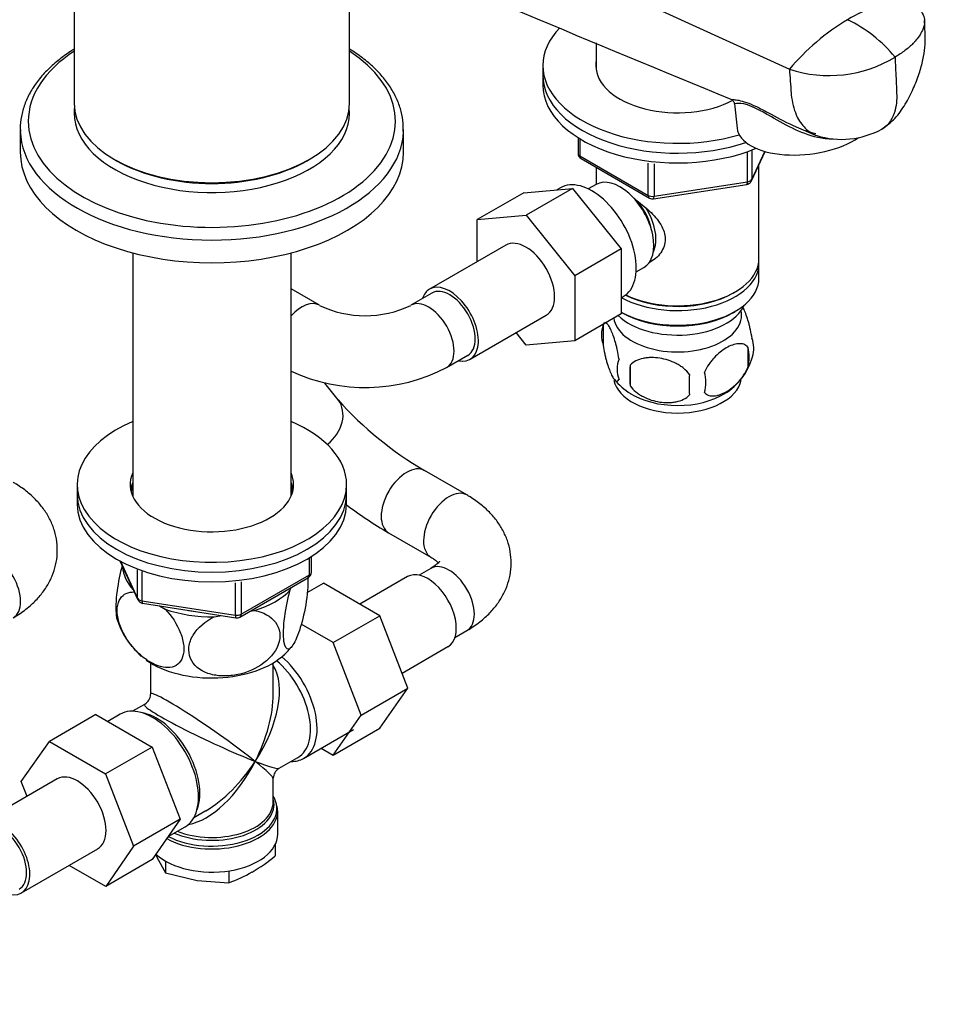
# Model space of a CAD drawing. Units: millimetres. Extents: x 0 to 1478, y 0 to 1758.
# Drawn here: x 1097 to 1254, y 322 to 486 of the extents above; entities that cross this region are included whole.
import ezdxf
from ezdxf import colors
from ezdxf.entities.mleader import LeaderData, LeaderLine
from ezdxf.math import Vec2, Vec3

# ---------------------------------------------------------------- set-up
doc = ezdxf.new("R2010")
doc.units = ezdxf.units.MM
doc.layers.add('DV6_Défaut', color=7, linetype='Continuous')
doc.layers.add('Défaut', color=7, linetype='Continuous')

# ---------------------------------------------------------------- blocks, each defined once
blk = doc.blocks.new('_DOT')
at = {"color": 0}
blk.add_line((0, 0), (-1, 0), dxfattribs=at)
at = {"color": 0, "const_width": 0.333}
blk.add_lwpolyline([(-0.1665, 0, 1), (0.1665, 0, 1)], format="xyb", close=True, dxfattribs=at)
blk = doc.blocks.new('SE5')
at = {"layer": 'DV6_Défaut', "color": 7, "linetype": 'Continuous'}
for p, q in [((1140.76, 516.58), (1225.39, 477.9)), ((1105.92, 500.8), (1105.92, 472.22)), ((1151.92, 472.22), (1151.92, 499.51)), ((1193.1, 482.31), (1193.1, 477.83)), ((1184.2, 478.51), (1184.2, 476.87)), ((1184.2, 476.87), (1184.2, 475.24)), ((1216.2, 472.11), (1216.67, 468.03)), ((1096.92, 467.84), (1096.92, 464.05)), ((1160.92, 464.05), (1160.92, 467.84)), ((1226.53, 468.27), (1229.77, 466.89)), ((1190.09, 466.48), (1190.09, 463.84)), ((1190.38, 466.3), (1190.38, 463.43)), ((1218.39, 459.1), (1218.39, 464)), ((1219.04, 459.24), (1221.33, 464.17)), ((1219.1, 464.27), (1219.1, 459.51)), ((1219.1, 459.51), (1221.27, 464.18)), ((1112.66, 462.83), (1113.01, 462.62)), ((1144.83, 462.62), (1145.18, 462.83)), ((1190.38, 463.43), (1201.81, 456.83)), ((1190.59, 462.98), (1202.02, 456.38)), ((1201.81, 456.83), (1201.81, 462.23)), ((1202.78, 462.12), (1202.78, 456.68)), ((1193.1, 461.52), (1193.1, 458.66)), ((1220.3, 446.25), (1220.3, 461.96)), ((1202.78, 456.68), (1218.39, 459.1)), ((1181.03, 457.27), (1173.26, 452.78)), ((1181.03, 457.27), (1189.17, 457.99)), ((1189.17, 457.99), (1181.39, 453.5)), ((1187.14, 458.11), (1186.54, 457.76)), ((1189.17, 457.99), (1197.3, 447.88)), ((1193.09, 458.65), (1191.79, 457.9)), ((1202.67, 456.25), (1218.29, 458.67)), ((1173.26, 452.78), (1181.39, 453.5)), ((1173.26, 445.76), (1173.26, 452.78)), ((1181.39, 453.5), (1189.52, 443.39)), ((1178.01, 448.51), (1165.29, 441.16)), ((1197.3, 447.88), (1189.52, 443.39)), ((1197.3, 447.88), (1197.3, 437.04)), ((1115.7, 447.23), (1115.7, 406.57)), ((1142.14, 406.57), (1142.14, 447.23)), ((1199.79, 444.05), (1201.09, 444.8)), ((1220.3, 442.99), (1220.3, 445.44)), ((1189.52, 443.39), (1189.52, 432.54)), ((1146.91, 438.47), (1142.14, 441.22)), ((1165.66, 440.51), (1162.13, 438.47)), ((1197.3, 439.72), (1197.64, 439.92)), ((1215.97, 440.5), (1216.32, 440.7)), ((1215.97, 437.23), (1216.32, 437.44)), ((1172.04, 429.47), (1184.76, 436.82)), ((1197.3, 437.04), (1189.52, 432.54)), ((1197.3, 437.31), (1197.44, 437.23)), ((1194.27, 435.24), (1194.27, 431.81)), ((1181.41, 431.82), (1179.72, 433.91)), ((1189.52, 432.54), (1181.41, 431.82)), ((1218.46, 431.5), (1218.46, 428.07)), ((1168.13, 428.07), (1171.66, 430.12)), ((1198.78, 428.46), (1198.78, 425.03)), ((1150, 422.67), (1147.8, 425.49)), ((1171.52, 406.79), (1164.45, 410.87)), ((1106.42, 408.53), (1106.42, 406.9)), ((1151.42, 406.9), (1151.42, 408.53)), ((1106.42, 406.9), (1106.42, 405.27)), ((1151.42, 405.27), (1151.42, 406.9)), ((1158.45, 400.48), (1165.52, 396.39)), ((1145.24, 393.46), (1145.24, 396.32)), ((1145.54, 393.87), (1145.54, 396.51)), ((1113.56, 395.77), (1116.58, 389.26)), ((1113.65, 395.72), (1116.52, 389.53)), ((1116.52, 389.53), (1116.52, 394.29)), ((1117.23, 394.03), (1117.23, 389.13)), ((1133.81, 386.86), (1145.24, 393.46)), ((1161.61, 393.15), (1153.64, 388.55)), ((1165.52, 394.54), (1163.53, 393.39)), ((1132.85, 386.71), (1132.85, 392.14)), ((1133.61, 386.4), (1145.04, 393)), ((1133.81, 392.26), (1133.81, 386.86)), ((1144.86, 390.5), (1147.56, 392.05)), ((1156.95, 386.63), (1147.56, 392.05)), ((1142.02, 390.94), (1142.22, 391.38)), ((1117.23, 389.13), (1132.85, 386.71)), ((1117.34, 388.7), (1132.95, 386.28)), ((1120.2, 388.25), (1121.14, 387.71)), ((1129.29, 386.45), (1130.58, 386.65)), ((1135.3, 387.38), (1136.06, 387.5)), ((1149.17, 382.14), (1156.95, 386.63)), ((1161.65, 374.53), (1156.95, 386.63)), ((1149.17, 382.14), (1143.84, 385.22)), ((1169.53, 383), (1171.52, 384.15)), ((1153.87, 370.04), (1149.17, 382.14)), ((1160.68, 377.02), (1168.36, 381.46)), ((1118.67, 378.76), (1118.67, 373.55)), ((1139.17, 373.55), (1139.17, 378.76)), ((1153.87, 370.04), (1161.65, 374.53)), ((1156.95, 367.85), (1161.65, 374.53)), ((1117.67, 371.82), (1115.68, 370.67)), ((1109.55, 370.11), (1101.78, 365.62)), ((1109.55, 370.11), (1118.94, 364.69)), ((1113.6, 370.16), (1111.53, 368.97)), ((1149.17, 363.36), (1153.87, 370.04)), ((1144.25, 362.8), (1152.59, 367.62)), ((1149.17, 363.36), (1156.95, 367.85)), ((1097.08, 358.94), (1101.78, 365.62)), ((1101.78, 365.62), (1111.17, 360.2)), ((1118.94, 364.69), (1111.17, 360.2)), ((1118.94, 364.69), (1123.63, 352.62)), ((1147.2, 364.5), (1149.17, 363.36)), ((1140.17, 361.14), (1143.3, 362.95)), ((1111.17, 360.2), (1115.85, 348.13)), ((1103.1, 359.37), (1090.37, 352.02)), ((1098.05, 356.45), (1097.08, 358.94)), ((1139.17, 355.51), (1139.17, 359.41)), ((1125.93, 352.92), (1127.92, 354.07)), ((1139.92, 350.15), (1139.92, 354.02)), ((1123.63, 352.62), (1115.85, 348.13)), ((1123.63, 352.62), (1118.97, 345.9)), ((1121.64, 349.75), (1124.45, 351.37)), ((1097.12, 340.33), (1109.85, 347.67)), ((1115.85, 348.13), (1111.19, 341.41)), ((1139.52, 348.45), (1139.52, 346.5)), ((1118.97, 345.9), (1111.19, 341.41)), ((1119.56, 346.75), (1119.74, 346.28)), ((1119.74, 346.28), (1121.16, 343.66)), ((1121.16, 345.65), (1121.16, 343.66)), ((1111.19, 341.41), (1105.09, 344.93)), ((1131.76, 344.02), (1131.76, 342.02)), ((1121.16, 343.66), (1126.46, 342.4)), ((1126.46, 342.4), (1131.76, 342.02))]:
    blk.add_line(p, q, dxfattribs=at)
for centre, radius, start, end in [((3708.57, 6530.83), 6550.83, 246.978559, 247.631816), ((1246.5, 467.46), 21.91, 93.4381, 121.3437), ((1254.71, 453.31), 38.27, 120.8213, 140.0134), ((1224.73, 464.83), 23.73, 39.496, 64.068), ((1232, 498.23), 21.38, 251.9951, 301.0938), ((1234.11, 480.24), 14.05, 252.7748, 298.5788), ((1191.09, 463.84), 1, 180, 240), ((1218.13, 459.66), 1, 300, 335.1039), ((1218.13, 459.66), 1, 278.794, 300), ((1202.52, 457.24), 1, 240, 278.794), ((1154.52, 454.3), 17.57, 244.3448, 295.6552), ((1199.26, 433.53), 5.28, 161.0427, 198.9573), ((1204.14, 432.23), 10.29, 162.5764, 164.7772), ((1214.27, 431.25), 5.16, 344.2862, 19.4304), ((1211.82, 429.79), 6.86, 345.5143, 14.4857), ((1201.42, 427.81), 4.81, 159.1194, 200.8806), ((1209.3, 432.53), 10.26, 300.7991, 344.8831), ((1154.52, 454.12), 29.38, 245.1271, 297.5861), ((1282.13, 426.74), 83.38, 178.8211, 181.1789), ((1204.28, 432.63), 10.43, 218.6524, 238.6097), ((1266.42, 425.21), 57.77, 178.2983, 181.7017), ((1204.57, 425.6), 6.86, 345.5086, 14.4914), ((1195.33, 463.46), 60.99, 221.9778, 239.5734), ((1194.62, 462.47), 71.78, 232.854, 239.7351), ((1144.54, 393.87), 1, 300, 0), ((1117.49, 389.68), 1, 204.8961, 261.206), ((1125.88, 390.05), 13.4, 197.4941, 227.317), ((1133.11, 387.27), 1, 261.206, 300), ((1132.36, 389.56), 12.78, 312.4443, 320.7318), ((1116.67, 373.55), 2, 302.1209, 357.4268), ((1141.17, 359.41), 2, 122.3535, 177.6847), ((1138.33, 354.3), 1.57, 350.7288, 21.9638), ((1119.04, 372.03), 32.73, 300.4765, 308.7319), ((1123.42, 365.05), 24.49, 289.9171, 299.935)]:
    blk.add_arc(centre, radius, start, end, dxfattribs=at)
for centre, major_axis, ratio, start_param, end_param in [((1206.7, 478.51), (-22.5, 0), 0.57735, 5.775198, 6.283185), ((1128.92, 469.2), (-30.67, 0), 0.57735, 5.560404, 6.283185), ((1128.92, 469.2), (-30.67, 0), 0.57735, 0, 3.864374), ((1206.7, 478.51), (-13.65, 0), 0.57735, 6.197567, 6.283185), ((1206.7, 478.51), (-22.5, 0), 0.57735, 0, 2.046775), ((1206.7, 478.51), (-13.65, 0), 0.57735, 0, 2.315692), ((1206.7, 476.87), (-22.5, 0), 0.57735, 0, 2.103397), ((1206.7, 476.87), (-22.5, 0), 0.57735, 0, 2.103397), ((1206.7, 475.24), (-22.5, 0), 0.57735, 0, 2.19383), ((1128.92, 472.22), (23, 0), 0.57735, 3.141593, 6.283185), ((1128.92, 470.59), (-23, 0), 0.57735, 6.221659, 6.283185), ((1128.92, 470.59), (-23, 0), 0.57735, 0, 3.203119), ((1128.92, 467.84), (-32, 0), 0.57735, 0, 0.015898), ((1128.92, 467.84), (-32, 0), 0.57735, 0.015898, 3.12377), ((1128.92, 467.84), (-32, 0), 0.57735, 3.12377, 3.141593), ((1228.09, 469.33), (11.43, 1.3), 0.49138, 3.141593, 5.541862), ((1128.92, 464.05), (-32, 0), 0.57735, 0, 3.141593), ((1191.09, 463.84), (1, 0), 0.57735, 3.141593, 3.926991), ((1128.92, 471.81), (-22.5, 0), 0.57735, 0.785398, 2.356194), ((1191.09, 463.84), (0.5, 0.866), 0.57735, 2.356194, 3.141593), ((1192.39, 449.01), (5.25, -9.09), 0.57735, 0, 3.141593), ((1197.09, 451.72), (4, -6.93), 0.57735, 0, 3.141593), ((1218.13, 459.66), (-0.153, 0.988), 0.211325, 3.141593, 4.080475), ((1218.13, 459.66), (1, 0), 0.57735, 4.974188, 6.021386), ((1218.13, 459.66), (-0.907, 0.421), 0.788675, 3.141593, 3.492472), ((1198.15, 452.34), (3.08, -5.33), 0.57735, 0.980548, 2.052096), ((1202.52, 457.24), (-1, 0), 0.57735, 0.785398, 1.832596), ((1202.52, 457.24), (0.5, 0.866), 0.57735, 2.356194, 3.141593), ((1202.52, 457.24), (-0.153, 0.988), 0.211325, 3.141593, 4.080475), ((1198.15, 452.34), (3.5, -6.06), 0.57735, 0.361367, 1.651127), ((1181.39, 442.66), (-3.38, 5.85), 0.57735, 3.141593, 6.283185), ((1206.7, 445.44), (-13.6, 0), 0.57735, 0.807221, 3.193609), ((1206.7, 446.25), (13.6, 0), 0.57735, 4.022709, 6.283185), ((1206.7, 442.99), (13.6, 0), 0.57735, 3.948813, 6.283185), ((1168.66, 435.31), (-3.38, 5.85), 0.57735, 0, 0.475882), ((1168.66, 435.31), (-3.38, 5.85), 0.57735, 2.66571, 6.283185), ((1168.66, 435.31), (-3, 5.2), 0.57735, 3.141593, 6.283185), ((1143.91, 433.27), (3, 5.2), 0.57735, 0.004482, 1.215795), ((1165.13, 433.27), (-3, 5.2), 0.57735, 3.142054, 6.278082), ((1206.7, 445.85), (-13.1, 0), 0.57735, 0.84691, 2.356194), ((1206.7, 436.86), (-10.7, 0), 0.57735, 0.089382, 3.259496), ((1206.7, 440.13), (-11.5, 0), 0.57735, 0.534022, 2.891189), ((1206.7, 442.58), (-13.1, 0), 0.57735, 0.785398, 2.356194), ((1206.7, 426.66), (-10.7, 0), 0.57735, 0.115282, 3.027853), ((1145.26, 418.99), (-4.74, -3.68), 0.794815, 1.573882, 3.141593), ((1206.7, 427.92), (-10.7, 0), 0.57735, 0.741379, 2.398946), ((1128.92, 408.53), (22.5, 0), 0.57735, 2.198858, 6.283185), ((1128.92, 408.53), (22.5, 0), 0.57735, 0, 0.942734), ((1161.45, 405.67), (3, 5.2), 0.57735, 0, 3.13923), ((1128.92, 408.53), (13.65, 0), 0.57735, 2.890071, 6.283185), ((1128.92, 408.53), (13.65, 0), 0.57735, 0, 0.251522), ((1161.45, 405.67), (3, 5.2), 0.57735, 6.282337, 6.283185), ((1128.92, 406.9), (13.65, 0), 0.57735, 2.890071, 3.037801), ((1128.92, 406.9), (13.5, 0), 0.57735, 2.937752, 3.090141), ((1128.92, 406.9), (13.65, 0), 0.57735, 0.103792, 0.251522), ((1128.92, 406.9), (13.5, 0), 0.57735, 0.051452, 0.203841), ((1128.92, 406.9), (22.5, 0), 0.57735, 3.141593, 6.283185), ((1128.92, 406.9), (22.5, 0), 0.57735, 3.141593, 6.283185), ((1128.92, 405.27), (13.5, 0), 0.57735, -3.345433, -3.325476), ((1128.92, 405.27), (13.5, 0), 0.57735, 0.183884, 0.203841), ((1168.52, 401.59), (3, 5.2), 0.57735, 0, 3.133839), ((1168.52, 401.59), (3, 5.2), 0.57735, 6.283007, 6.283185), ((1128.92, 405.27), (22.5, 0), 0.57735, 3.141593, 6.283185), ((1092.72, 391.47), (-3, 5.2), 0.57735, 3.141593, 6.283185), ((1128.92, 395.06), (14.92, 0), 0.57735, 3.171017, 3.635767), ((1168.52, 389.34), (-3, 5.2), 0.57735, 3.141593, 6.283185), ((1144.54, 393.87), (-0.5, 0.866), 0.57735, 3.141593, 3.926991), ((1144.54, 393.87), (-1, 0), 0.57735, 2.356194, 3.141593), ((1164.98, 387.3), (3.37, -5.85), 0.57735, 0, 3.141593), ((1128.92, 395.06), (14.92, 0), 0.57735, 5.211131, 5.784443), ((1117.49, 389.68), (-1, 0), 0.57735, 0.261799, 1.308997), ((1117.49, 389.68), (0.907, 0.421), 0.788675, 2.790713, 3.141593), ((1117.49, 389.68), (0.153, 0.988), 0.211325, 2.202711, 3.141593), ((1128.92, 395.06), (14.92, 0), 0.57735, 4.163934, 4.737246), ((1128.92, 395.06), (13.65, 0), 0.57735, 4.420682, 4.480497), ((1133.11, 387.27), (-1, 0), 0.57735, 1.308997, 2.356194), ((1133.11, 387.27), (0.153, 0.988), 0.211325, 2.202711, 3.141593), ((1133.11, 387.27), (-0.5, 0.866), 0.57735, 3.141593, 3.926991), ((1128.92, 384.44), (14.22, 0), 0.57735, 3.684812, 3.734087), ((1128.92, 384.44), (14.22, 0), 0.57735, 3.830052, 5.734143), ((1128.92, 366.48), (-8.93, -13.21), 0.524124, 1.607916, 2.915395), ((1138.17, 371.82), (-5.12, 8.88), 0.57735, 3.141593, 5.282717), ((1138.82, 372.2), (5.43, -9.4), 0.57735, 0, 2.120354), ((1128.92, 366.48), (10.24, -7.12), 0.076106, 0.838316, 3.194511), ((1128.92, 366.48), (-6.97, -14.33), 0.524124, 1.533676, 2.319075), ((1119.02, 360.77), (5.42, -9.4), 0.57735, 0, 3.141593), ((1128.92, 366.48), (11.29, -5.3), 0.076106, 3.092393, 5.444869), ((1119.67, 361.14), (5.12, -8.88), 0.57735, 0.426, 2.715592), ((1128.92, 366.48), (6.97, 14.33), 0.524124, 3.499051, 4.675269), ((1128.92, 366.48), (8.93, 13.21), 0.524124, 3.964111, 4.749509), ((1128.92, 366.48), (-10.24, 7.12), 0.076106, 3.194511, 3.979909), ((1128.92, 366.48), (-11.29, 5.3), 0.076106, 2.303276, 3.088675), ((1138.82, 372.2), (5.43, -9.4), 0.57735, 5.949069, 6.283185), ((1138.17, 371.82), (-5.12, 8.88), 0.57735, 3.119273, 3.141593), ((1106.47, 353.52), (-3.37, 5.85), 0.57735, 3.141593, 6.283185), ((1128.92, 355.51), (-10.25, 0), 0.57735, 0.972955, 3.141593), ((1128.92, 354.42), (-10.87, 0), 0.57735, 3.260332, 3.479932), ((1128.92, 355.11), (10.38, 0), 0.57735, 0, 0.16081), ((1128.92, 354.02), (11, 0), 0.57735, 3.95789, 6.283185), ((1128.92, 354.42), (-10.87, 0), 0.57735, 0.837355, 3.260332), ((1128.92, 355.11), (10.38, 0), 0.57735, 4.063315, 6.283185), ((1128.92, 354.02), (11, 0), 0.57735, 0, 0.0039), ((1093.74, 346.17), (-3.37, 5.85), 0.57735, 2.66571, 6.283185), ((1093.74, 346.17), (-3, 5.2), 0.57735, 3.141593, 6.283185), ((1128.92, 350.15), (11, 0), 0.57735, 3.699086, 6.283185)]:
    blk.add_ellipse(centre, major_axis=major_axis, ratio=ratio, start_param=start_param, end_param=end_param, dxfattribs=at)
for points, knots in [([(1245.45, 489.2), (1245.9, 488.95), (1246.51, 488.54), (1247.18, 487.87), (1247.7, 487.15), (1247.92, 486.5), (1248, 485.65), (1247.92, 485.15), (1247.75, 484.72), (1247.7, 484.6), (1247.51, 484.17), (1247.09, 483.45), (1246.64, 482.86), (1246.4, 482.58), (1246.28, 482.45), (1245.77, 481.9), (1244.72, 480.99), (1243.63, 480.27), (1243.04, 479.93)], [0, 0, 0, 0, 0.106245, 0.16005, 0.232183, 0.339794, 0.358122, 0.484061, 0.484061, 0.484061, 0.519537, 0.613046, 0.699281, 0.699281, 0.699281, 0.74203, 0.871015, 1, 1, 1, 1]), ([(1240.83, 467.9), (1241.66, 468.51), (1243.11, 469.58), (1244.8, 472.04), (1246.1, 474.57), (1247.07, 477.08), (1247.7, 479.38), (1248.1, 481.57), (1248.05, 483.83), (1248.01, 485.16), (1247.96, 486.02)], [0, 0, 0, 0, 0.136707, 0.278914, 0.421277, 0.55328, 0.668557, 0.769178, 0.874072, 1, 1, 1, 1]), ([(1105.9, 481.24), (1105.7, 481.12), (1104.75, 480.51), (1103.15, 479.35), (1101.3, 477.68), (1099.74, 475.88), (1098.51, 474), (1097.61, 472.03), (1097.08, 470.04), (1096.88, 468.48), (1096.94, 467.7), (1096.96, 467.52)], [0, 0, 0, 0, 0.034665, 0.170236, 0.305782, 0.440944, 0.575221, 0.70806, 0.839105, 0.96846, 1, 1, 1, 1]), ([(1160.88, 467.48), (1160.9, 467.98), (1160.92, 469.03), (1160.59, 470.85), (1159.92, 472.78), (1158.93, 474.67), (1157.62, 476.48), (1156, 478.21), (1154.12, 479.8), (1152.65, 480.81), (1151.92, 481.25)], [0, 0, 0, 0, 0.088208, 0.2158957, 0.3437813, 0.4727571, 0.6033088, 0.7354372, 0.8687917, 1, 1, 1, 1]), ([(1243.04, 479.93), (1243.07, 479.07), (1243.15, 477.35), (1243.24, 475.34), (1243.29, 474.2), (1243.3, 473.91), (1243.33, 473.34), (1243.29, 472.18), (1243.04, 470.96), (1242.79, 470.31), (1242.72, 470.13), (1242.46, 469.52), (1242.07, 468.92), (1241.37, 468.25), (1241.07, 468.04), (1240.82, 467.89)], [0, 0, 0, 0, 0.178683, 0.357365, 0.416586, 0.416586, 0.416586, 0.536048, 0.665585, 0.71473, 0.71473, 0.71473, 0.889193, 0.914583, 1, 1, 1, 1]), ([(1225.39, 477.9), (1225.49, 476.57), (1225.58, 475.24), (1225.68, 473.91), (1225.69, 473.81), (1225.69, 473.71), (1225.7, 473.62), (1225.82, 472.38), (1226.15, 471.06), (1227.06, 469.16), (1227.92, 468.05), (1229.09, 467.2), (1229.69, 466.92), (1229.96, 466.82)], [0, 0, 0, 0, 0.275527, 0.275527, 0.275527, 0.296069, 0.296069, 0.296069, 0.554848, 0.597823, 0.813626, 0.920118, 1, 1, 1, 1]), ([(1215.6, 472.91), (1215.65, 472.87), (1215.83, 472.86), (1216.54, 472.79), (1217.22, 472.7), (1218.7, 472.19), (1219.25, 471.95), (1220.48, 471.36), (1221.13, 471.02), (1223.16, 469.93), (1224.55, 469.16), (1226.18, 468.43), (1226.36, 468.35), (1226.53, 468.27)], [0, 0, 0, 0, 0.1841856, 0.1841856, 0.4454211, 0.4454211, 0.5760388, 0.5760388, 0.7066566, 0.7066566, 0.9678921, 0.9678921, 1, 1, 1, 1]), ([(1215.91, 472.69), (1215.98, 472.62), (1216.11, 472.47), (1216.21, 472.23), (1216.2, 472.1), (1216.2, 472.1)], [0, 0, 0, 0, 0.426127, 0.985841, 1, 1, 1, 1]), ([(1232.65, 466.23), (1231.81, 466.21), (1230.94, 466.31), (1228.68, 466.82), (1227.26, 467.37), (1224.52, 468.7), (1223.19, 469.48), (1221.23, 470.6), (1220.61, 470.95), (1219.41, 471.55), (1218.87, 471.78), (1217.47, 472.23), (1216.89, 472.22), (1216.33, 472.16), (1216.21, 472.12), (1216.21, 472.1)], [0, 0, 0, 0, 0.1154699, 0.1154699, 0.3038737, 0.3038737, 0.4922775, 0.4922775, 0.5864793, 0.5864793, 0.6806812, 0.6806812, 0.869085, 0.869085, 1, 1, 1, 1]), ([(1199.43, 456.3), (1199.47, 456.27), (1200.36, 455.63), (1202.07, 454.28), (1203.74, 452.38), (1204.51, 450.75), (1204.71, 449.52), (1204.51, 448.31), (1203.74, 446.84), (1202.7, 445.96), (1201.91, 445.56), (1201.86, 445.53)], [0, 0, 0, 0, 0.010414, 0.211667, 0.407623, 0.505755, 0.598843, 0.692004, 0.790745, 0.986923, 1, 1, 1, 1]), ([(1219.14, 432.97), (1219.07, 433.46), (1218.98, 433.93), (1218.83, 434.62), (1218.78, 434.85), (1218.67, 435.29), (1218.61, 435.5), (1218.44, 436.11), (1218.31, 436.49), (1218.06, 437.18), (1217.94, 437.49), (1217.72, 437.97), (1217.62, 438.15), (1217.53, 438.31)], [0, 0, 0, 0, 0.210996, 0.210996, 0.316494, 0.316494, 0.421992, 0.421992, 0.632988, 0.632988, 0.843984, 0.843984, 1, 1, 1, 1]), ([(1196.92, 429.53), (1196.85, 430.02), (1196.76, 430.49), (1196.61, 431.18), (1196.56, 431.41), (1196.45, 431.85), (1196.39, 432.06), (1196.22, 432.67), (1196.1, 433.06), (1195.85, 433.74), (1195.72, 434.05), (1195.47, 434.6), (1195.34, 434.84), (1195.16, 435.12), (1195.1, 435.21), (1194.97, 435.35), (1194.91, 435.41), (1194.74, 435.55), (1194.63, 435.59), (1194.43, 435.53), (1194.34, 435.43), (1194.27, 435.24)], [0, 0, 0, 0, 0.125, 0.125, 0.1875, 0.1875, 0.25, 0.25, 0.375, 0.375, 0.5, 0.5, 0.625, 0.625, 0.6875, 0.6875, 0.75, 0.75, 0.875, 0.875, 1, 1, 1, 1]), ([(1194.27, 431.81), (1194.34, 431.32), (1194.43, 430.85), (1194.58, 430.16), (1194.63, 429.93), (1194.74, 429.49), (1194.8, 429.28), (1194.97, 428.67), (1195.09, 428.29), (1195.34, 427.6), (1195.47, 427.29), (1195.72, 426.74), (1195.85, 426.51), (1196.03, 426.22), (1196.09, 426.14), (1196.22, 425.99), (1196.28, 425.93), (1196.45, 425.79), (1196.56, 425.75), (1196.76, 425.82), (1196.85, 425.92), (1196.92, 426.1)], [0, 0, 0, 0, 0.125, 0.125, 0.1875, 0.1875, 0.25, 0.25, 0.375, 0.375, 0.5, 0.5, 0.625, 0.625, 0.6875, 0.6875, 0.75, 0.75, 0.875, 0.875, 1, 1, 1, 1]), ([(1218.46, 431.5), (1218.27, 431.72), (1218.02, 431.88), (1217.48, 432.05), (1217.17, 432.08), (1216.54, 432.03), (1216.21, 431.95), (1215.52, 431.71), (1215.18, 431.55), (1214.49, 431.15), (1214.14, 430.91), (1213.46, 430.37), (1213.13, 430.06), (1212.66, 429.55), (1212.5, 429.37), (1212.2, 429), (1212.06, 428.8), (1211.65, 428.2), (1211.4, 427.76), (1211.21, 427.32)], [0, 0, 0, 0, 0.125, 0.125, 0.25, 0.25, 0.375, 0.375, 0.5, 0.5, 0.625, 0.625, 0.75, 0.75, 0.8125, 0.8125, 0.875, 0.875, 1, 1, 1, 1]), ([(1208.68, 426.93), (1208.41, 427.3), (1208.08, 427.64), (1207.53, 428.1), (1207.33, 428.24), (1206.92, 428.51), (1206.71, 428.63), (1206.06, 428.96), (1205.6, 429.15), (1204.67, 429.45), (1204.2, 429.56), (1203.25, 429.71), (1202.78, 429.74), (1202.09, 429.74), (1201.86, 429.72), (1201.41, 429.68), (1201.18, 429.64), (1200.53, 429.51), (1200.12, 429.37), (1199.37, 428.99), (1199.04, 428.75), (1198.78, 428.46)], [0, 0, 0, 0, 0.125, 0.125, 0.1875, 0.1875, 0.25, 0.25, 0.375, 0.375, 0.5, 0.5, 0.625, 0.625, 0.6875, 0.6875, 0.75, 0.75, 0.875, 0.875, 1, 1, 1, 1]), ([(1211.21, 423.89), (1211.31, 423.78), (1211.42, 423.68), (1211.66, 423.53), (1211.79, 423.47), (1212.2, 423.33), (1212.5, 423.31), (1212.98, 423.35), (1213.14, 423.38), (1213.47, 423.45), (1213.64, 423.5), (1214.15, 423.68), (1214.49, 423.84), (1215.19, 424.24), (1215.53, 424.48), (1216.21, 425.02), (1216.54, 425.33), (1217.02, 425.84), (1217.17, 426.02), (1217.47, 426.39), (1217.61, 426.59), (1218.02, 427.2), (1218.26, 427.62), (1218.46, 428.07)], [0, 0, 0, 0, 0.0625, 0.0625, 0.125, 0.125, 0.25, 0.25, 0.3125, 0.3125, 0.375, 0.375, 0.5, 0.5, 0.625, 0.625, 0.75, 0.75, 0.8125, 0.8125, 0.875, 0.875, 1, 1, 1, 1]), ([(1198.78, 425.03), (1199.04, 424.65), (1199.37, 424.31), (1199.93, 423.86), (1200.12, 423.71), (1200.53, 423.45), (1200.74, 423.33), (1201.39, 422.99), (1201.85, 422.8), (1202.78, 422.5), (1203.25, 422.39), (1204.2, 422.25), (1204.67, 422.21), (1205.36, 422.22), (1205.59, 422.23), (1206.04, 422.28), (1206.27, 422.31), (1206.92, 422.45), (1207.33, 422.58), (1208.08, 422.96), (1208.41, 423.2), (1208.68, 423.5)], [0, 0, 0, 0, 0.125, 0.125, 0.1875, 0.1875, 0.25, 0.25, 0.375, 0.375, 0.5, 0.5, 0.625, 0.625, 0.6875, 0.6875, 0.75, 0.75, 0.875, 0.875, 1, 1, 1, 1]), ([(1095.72, 386.27), (1096.15, 386.53), (1097.17, 387.15), (1098.76, 388.39), (1100.25, 389.93), (1101.42, 391.55), (1102.29, 393.26), (1102.88, 395.09), (1103.15, 397.02), (1103.08, 398.97), (1102.67, 400.86), (1101.96, 402.65), (1100.96, 404.32), (1099.67, 405.89), (1098.13, 407.32), (1096.71, 408.32), (1095.92, 408.79), (1095.72, 408.91)], [0, 0, 0, 0, 0.046429, 0.129968, 0.203435, 0.274101, 0.342323, 0.408806, 0.480168, 0.54962, 0.618043, 0.686341, 0.755662, 0.827034, 0.90118, 0.978264, 1, 1, 1, 1]), ([(1171.52, 384.15), (1171.95, 384.41), (1172.97, 385.03), (1174.56, 386.27), (1176.05, 387.81), (1177.22, 389.43), (1178.09, 391.14), (1178.68, 392.97), (1178.96, 394.89), (1178.88, 396.85), (1178.48, 398.73), (1177.76, 400.52), (1176.76, 402.2), (1175.48, 403.77), (1173.93, 405.2), (1172.51, 406.2), (1171.72, 406.67), (1171.52, 406.79)], [0, 0, 0, 0, 0.046429, 0.129968, 0.203435, 0.274101, 0.342323, 0.408806, 0.480168, 0.54962, 0.618043, 0.686341, 0.755662, 0.827034, 0.90118, 0.978264, 1, 1, 1, 1]), ([(1165.52, 396.39), (1165.69, 396.29), (1166.09, 396.05), (1166.52, 395.7), (1166.71, 395.5), (1166.77, 395.44)], [0, 0, 0, 0, 0.254842, 0.729435, 1, 1, 1, 1]), ([(1113.93, 394.99), (1113.58, 393.72), (1113.27, 392.22), (1112.98, 389.98), (1112.91, 389.19), (1112.86, 387.8), (1112.89, 387.17), (1112.99, 386.4), (1113.04, 386.16), (1113.1, 385.96)], [0, 0, 0, 0, 0.418028, 0.418028, 0.643045, 0.643045, 0.868062, 0.868062, 1, 1, 1, 1]), ([(1166.96, 395.75), (1166.96, 395.75), (1166.94, 395.7), (1166.74, 395.44), (1166.27, 395.01), (1165.79, 394.71), (1165.52, 394.54)], [0, 0, 0, 0, 0.218972, 0.482574, 0.756686, 1, 1, 1, 1]), ([(1144.95, 393.1), (1144.95, 393.04), (1144.95, 392.97), (1144.98, 392.3), (1144.96, 391.59), (1144.77, 389.29), (1144.47, 387.61), (1143.76, 384.72), (1143.34, 383.5), (1142.71, 382.15), (1142.51, 381.79), (1142.11, 381.26), (1141.91, 381.09), (1141.38, 380.95), (1141.09, 381.38), (1140.9, 382.83), (1140.88, 383.45), (1140.92, 384.85), (1140.98, 385.62), (1141.29, 388.02), (1141.64, 389.61), (1142.02, 390.94)], [0, 0, 0, 0, 0.00829, 0.00829, 0.084576, 0.084576, 0.237146, 0.237146, 0.389717, 0.389717, 0.466003, 0.466003, 0.542288, 0.542288, 0.694859, 0.694859, 0.771144, 0.771144, 0.847429, 0.847429, 1, 1, 1, 1]), ([(1121.14, 387.71), (1122.2, 386.6), (1123.12, 385.22), (1123.97, 383), (1124.15, 382.28), (1124.27, 380.89), (1124.21, 380.26), (1123.7, 378.69), (1122.9, 378.1), (1120.95, 377.87), (1119.8, 378.2), (1118.11, 379.18), (1117.54, 379.59), (1116.44, 380.55), (1115.92, 381.1), (1114.45, 382.96), (1113.66, 384.44), (1113.12, 386.64), (1113.06, 387.34), (1113.18, 388.58), (1113.36, 389.11), (1114.15, 390.29), (1115, 390.63), (1115.97, 390.59)], [0, 0, 0, 0, 0.126097, 0.126097, 0.189145, 0.189145, 0.252194, 0.252194, 0.378291, 0.378291, 0.504388, 0.504388, 0.567436, 0.567436, 0.630485, 0.630485, 0.756581, 0.756581, 0.81963, 0.81963, 0.882678, 0.882678, 1, 1, 1, 1]), ([(1136.06, 387.5), (1137.5, 387.22), (1138.76, 386.57), (1139.92, 385.02), (1140.16, 384.43), (1140.33, 383.15), (1140.25, 382.47), (1139.54, 380.49), (1138.45, 379.27), (1135.8, 377.51), (1134.23, 376.93), (1131.91, 376.57), (1131.13, 376.53), (1129.64, 376.63), (1128.92, 376.76), (1126.91, 377.47), (1125.83, 378.32), (1125.1, 380.1), (1125.02, 380.75), (1125.18, 382.09), (1125.42, 382.76), (1126.56, 384.65), (1127.84, 385.72), (1129.29, 386.45)], [0, 0, 0, 0, 0.125, 0.125, 0.1875, 0.1875, 0.25, 0.25, 0.375, 0.375, 0.5, 0.5, 0.5625, 0.5625, 0.625, 0.625, 0.75, 0.75, 0.8125, 0.8125, 0.875, 0.875, 1, 1, 1, 1])]:
    blk.add_open_spline(points, degree=3, knots=knots, dxfattribs=at)
blk.add_open_spline([(1228.05, 467.68), (1228.64, 467.47), (1229.23, 467.29), (1229.82, 467.15)], degree=3, dxfattribs=at)

msp = doc.modelspace()

# ---------------------------------------------------------------- block references
at = {"layer": 'Défaut'}
msp.add_blockref('SE5', (0, 0), dxfattribs=at)

# ---------------------------------------------------------------- leaders
at = {"layer": 'Défaut', "color": 7, "linetype": 'Continuous'}
ml = msp.add_multileader_mtext('Standard', dxfattribs=at)
ml.set_content('{\\pxsm0.9;\\fSolid Edge ISO|b1||i0||c0|p34;\\W1.;22/02/2018\\P}', color=256)
ml.set_leader_properties()
ml.set_arrow_properties(name='DOT')
ml.build(insert=Vec2(0, 0))
ml.multileader.update_dxf_attribs({"leader_type": 0, "dogleg_length": 0, "arrow_head_size": 12})
ctx = ml.context
ctx.base_point, ctx.char_height, ctx.arrow_head_size, ctx.landing_gap_size = Vec3(1390.41, 1750.71), 12, 12, 4.2
notes = []
notes.append((ctx, [(0, (0, 0, 0), (0, 0), (1, 0), 1, [])]))
ctx.mtext.insert = Vec3(1392.41, 1756.83)
for ctx, leaders in notes:
    for number, flags, end, landing, length, lines in leaders:
        leader = LeaderData()
        leader.index, (leader.has_last_leader_line, leader.has_dogleg_vector, leader.attachment_direction) = number, flags
        leader.last_leader_point, leader.dogleg_vector, leader.dogleg_length = Vec3(end), Vec3(landing), length
        for number, points, colour, breaks in lines:
            line = LeaderLine()
            line.index, line.vertices, line.color, line.breaks = number, Vec3.list(points), colors.encode_raw_color(colour), breaks
            leader.lines.append(line)
        ctx.leaders.append(leader)

doc.saveas('drawing.dxf')
